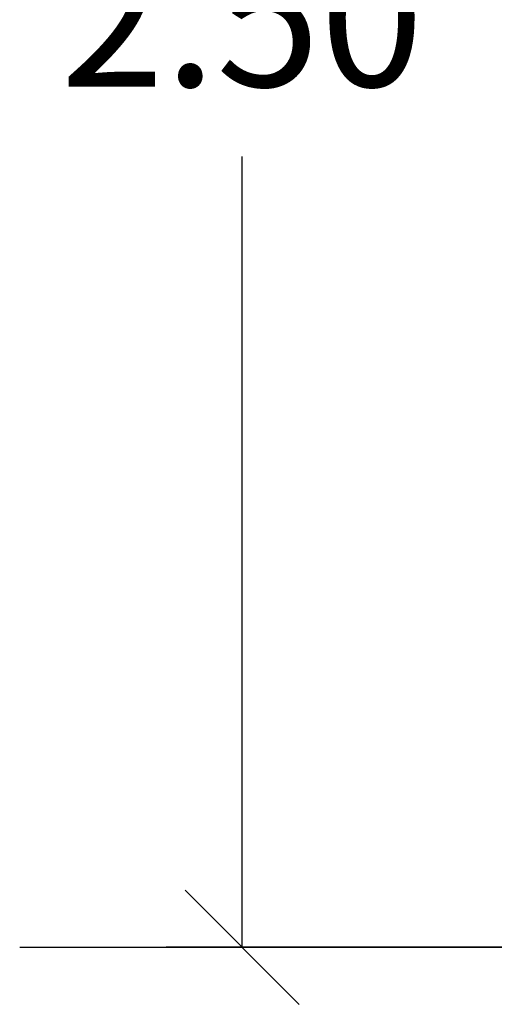
# Model space of a CAD drawing. Units: millimetres. Extents: x -1 to 7.9, y 1 to 16.6.
# Drawn here: x 2.2 to 2.8, y 11.3 to 12.5 of the extents above; entities that cross this region are included whole.
import ezdxf

# ---------------------------------------------------------------- set-up
doc = ezdxf.new("R2010")
doc.units = ezdxf.units.MM
doc.header["$PDSIZE"] = -1
doc.layers.add('DIASTASEIS', color=253, linetype='Continuous', lineweight=5)
doc.styles.get("Standard").update_dxf_attribs({"font": 'ARIALN.TTF'})
doc.dimstyles.get("Standard").update_dxf_attribs({"dimtxt": 0.18, "dimasz": 0.15, "dimexe": 0.1, "dimexo": 0, "dimgap": 0.09, "dimtad": 0, "dimtih": 1, "dimtoh": 1, "dimzin": 0, "dimdsep": 46, "dimtxsty": 'Standard', "dimblk": 'OBLIQUE', "dimcen": 0.09, "dimadec": 0, "dimazin": 0, "dimtfac": 1, "dimtofl": 0, "dimtmove": 0, "dimatfit": 3, "dimldrblk": 'OBLIQUE', "dimfxl": 1, "dimtolj": 1, "dimtzin": 0, "dimarcsym": 0})

# ---------------------------------------------------------------- blocks, each defined once
blk = doc.blocks.new('_Oblique')
at = {"color": 0, "linetype": 'ByBlock', "lineweight": -2}
blk.add_line((-0.5, -0.5), (0.5, 0.5), dxfattribs=at)
blk = doc.blocks.new('*D70')
at = {"layer": 'Defpoints', "color": 0}
for p in [(3.1126, 13.8051), (2.5163, 11.3315), (3.5853, 11.3315)]:
    blk.add_point(p, dxfattribs=at)
at = {"layer": 'DIASTASEIS', "color": 0, "lineweight": -2}
for p, q in [((3.1126, 13.8051), (2.4163, 13.8051)), ((2.5163, 13.8051), (2.5163, 12.7331)), ((2.5163, 11.3315), (2.5163, 12.3693)), ((3.5853, 11.3315), (2.4163, 11.3315))]:
    blk.add_line(p, q, dxfattribs=at)
at = {"layer": 'DIASTASEIS', "color": 0, "linetype": 'ByBlock', "lineweight": -2, "xscale": 0.15, "yscale": 0.15, "zscale": 0.15}
for p, rotation in [((2.5163, 13.8051), 90), ((2.5163, 11.3315), 270)]:
    blk.add_blockref('_Oblique', p, dxfattribs=dict(at, rotation=rotation))
at = {"layer": 'DIASTASEIS', "color": 0, "insert": (2.5163, 12.5512), "char_height": 0.18, "attachment_point": 5}
blk.add_mtext('\\A1;2.50', dxfattribs=at)

msp = doc.modelspace()

# ---------------------------------------------------------------- linework, layer by layer
msp.add_line((2.224, 11.3315), (6.756, 11.3315))

# ---------------------------------------------------------------- dimensions: what is measured, and where the dimension line sits
at = {"layer": 'DIASTASEIS'}
dim = msp.add_linear_dim(base=(2.5163, 11.3315), p1=(3.1126, 13.8051), p2=(3.5853, 11.3315), angle=90, dimstyle='Standard', override={"dimrnd": 0.1}, dxfattribs=at)
dim.commit()
dim.dimension.update_dxf_attribs({"geometry": '*D70', "text_midpoint": (2.5163, 12.5512), "dimtype": 160})

doc.saveas('drawing.dxf')
